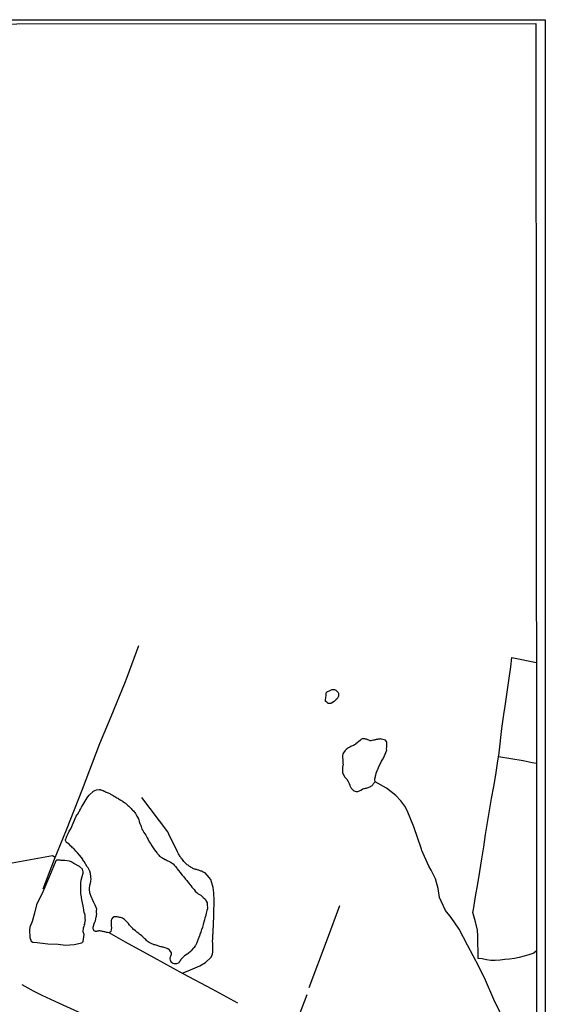
# Model space of a CAD drawing. Units: millimetres. Extents: x 190370 to 192782, y 1654891 to 1657666.
# Drawn here: x 192538 to 192782, y 1657210 to 1657666 of the extents above; entities that cross this region are included whole.
import ezdxf

# ---------------------------------------------------------------- set-up
doc = ezdxf.new("R2010")
doc.units = ezdxf.units.MM
for name, color, linetype in [('IMAGEM', 7, 'Continuous'), ('V-LAGOA', 150, 'Continuous'), ('V-LOTE', 1, 'Continuous'), ('V-VALETA', 173, 'Continuous'), ('X-LIMITE_5000', 7, 'Continuous')]:
    doc.layers.add(name, color=color, linetype=linetype)
picture_1 = doc.add_image_def('image1.jpg', size_in_pixel=(4017, 4624))

msp = doc.modelspace()

# ---------------------------------------------------------------- linework, layer by layer
at = {"layer": 'V-LAGOA'}
for points in [[(192684.37, 1657356.04), (192684.91, 1657355.68), (192686.02, 1657354.63), (192686.16, 1657354.35), (192686.21, 1657354.2), (192686.25, 1657354.07), (192686.27, 1657353.96), (192686.26, 1657353.73), (192686.23, 1657352.84), (192685.57, 1657351.73), (192685.21, 1657351.4), (192684.21, 1657350.5), (192683, 1657349.72), (192682.62, 1657349.5), (192682.58, 1657349.46), (192682.24, 1657349.44), (192681.86, 1657349.46), (192681.47, 1657349.57), (192681.26, 1657349.63), (192681.13, 1657349.76), (192680.75, 1657350.1), (192680.35, 1657350.42), (192680.26, 1657350.5), (192680.21, 1657351.33), (192680.31, 1657351.94), (192680.35, 1657352.07), (192680.39, 1657352.31), (192680.41, 1657352.37), (192680.48, 1657353.02), (192680.45, 1657354.16), (192680.45, 1657354.39), (192681.07, 1657355.04), (192681.97, 1657355.39), (192683.16, 1657355.96), (192684.37, 1657356.04)], [(192703.17, 1657313.16), (192703.12, 1657314.17), (192703.12, 1657314.55), (192703.31, 1657315.66), (192703.4, 1657316.14), (192703.46, 1657316.21), (192703.76, 1657317.22), (192703.95, 1657318.04), (192704.44, 1657319.01), (192704.46, 1657319.03), (192704.5, 1657319.11), (192704.54, 1657319.24), (192704.56, 1657319.32), (192704.61, 1657319.43), (192704.86, 1657320.3), (192705.54, 1657321.43), (192706.09, 1657322.75), (192706.73, 1657323.68), (192706.88, 1657323.93), (192707.37, 1657324.95), (192708.57, 1657327.92), (192708.49, 1657328.43), (192708.55, 1657328.56), (192708.68, 1657329.49), (192708.7, 1657330.4), (192708.7, 1657331.44), (192708.66, 1657331.59), (192708.49, 1657331.8), (192708.47, 1657331.91), (192708.28, 1657332.08), (192707.96, 1657332.46), (192706.14, 1657333.03), (192705.76, 1657333.06), (192705.42, 1657333.01), (192705.12, 1657332.97), (192704.78, 1657332.95), (192704.44, 1657332.91), (192704.1, 1657332.84), (192703.76, 1657332.78), (192703.42, 1657332.7), (192703.08, 1657332.63), (192702.74, 1657332.55), (192702.4, 1657332.48), (192701.6, 1657332.29), (192701.26, 1657332.27), (192700.96, 1657332.27), (192699.15, 1657332.9), (192699.15, 1657332.93), (192698.92, 1657332.97), (192698.79, 1657333.04), (192698.45, 1657333.12), (192698.11, 1657333.16), (192697.78, 1657333.18), (192697.48, 1657333.18), (192697.14, 1657333.14), (192696.84, 1657332.99), (192696.65, 1657332.82), (192696.58, 1657332.78), (192696.35, 1657332.57), (192696.33, 1657332.59), (192696.22, 1657332.35), (192694.27, 1657330.79), (192694.19, 1657330.66), (192694.12, 1657330.63), (192693.91, 1657330.44), (192693.62, 1657330.28), (192693.23, 1657330.09), (192692.3, 1657329.72), (192691.92, 1657329.55), (192691.54, 1657329.34), (192691.15, 1657329.17), (192690.75, 1657328.92), (192690.33, 1657328.6), (192689.87, 1657328.28), (192689.58, 1657328.01), (192689.3, 1657327.68), (192688.59, 1657326.58), (192688.29, 1657326.14), (192688.05, 1657325.2), (192688.03, 1657325.08), (192688.01, 1657325.03), (192688.01, 1657324.7), (192688.01, 1657324.31), (192688.16, 1657323.49), (192688.2, 1657322.53), (192688.26, 1657322.11), (192688.29, 1657321.81), (192688.35, 1657321.13), (192688.28, 1657320.71), (192688.14, 1657319.94), (192688.12, 1657319.69), (192688.03, 1657318.75), (192688.12, 1657317.56), (192688.5, 1657316.42), (192689.16, 1657315.44), (192689.18, 1657315.4), (192690.03, 1657314.49), (192690.77, 1657313.32), (192691.22, 1657312.42), (192691.45, 1657311.62), (192691.51, 1657311.47), (192691.51, 1657311.47), (192691.53, 1657311.36), (192691.6, 1657311.24), (192691.78, 1657310.94), (192692.11, 1657310.26), (192692.36, 1657309.9), (192692.58, 1657309.75), (192693.11, 1657309.22), (192693.36, 1657309.07), (192693.53, 1657308.99), (192693.91, 1657308.86), (192694.34, 1657308.73), (192694.76, 1657308.71), (192695.14, 1657308.73), (192695.53, 1657308.82), (192695.95, 1657308.99), (192696.33, 1657309.16), (192696.65, 1657309.37), (192697.28, 1657309.75), (192697.56, 1657309.92), (192697.97, 1657310.09), (192698.33, 1657310.13), (192698.75, 1657310.2), (192699.13, 1657310.32), (192699.56, 1657310.43), (192699.98, 1657310.56), (192700.77, 1657310.9), (192700.92, 1657310.96), (192701.25, 1657311.17), (192701.6, 1657311.37), (192701.91, 1657311.62), (192702.07, 1657311.88), (192702.51, 1657312.38), (192702.55, 1657312.51), (192702.7, 1657312.77), (192703.17, 1657313.16)], [(192596, 1657289.73), (192596.88, 1657288.53), (192597.44, 1657287.25), (192598, 1657286.49), (192598.5, 1657285.42), (192599.12, 1657284.6), (192599.61, 1657283.55), (192600.23, 1657282.69), (192600.83, 1657281.67), (192601.5, 1657280.99), (192601.64, 1657280.8), (192601.97, 1657280.34), (192602.26, 1657279.95), (192602.5, 1657279.61), (192602.88, 1657279.23), (192603.24, 1657278.82), (192603.43, 1657278.68), (192603.51, 1657278.61), (192603.68, 1657278.49), (192603.75, 1657278.44), (192604.04, 1657278.26), (192604.34, 1657278.06), (192604.73, 1657277.83), (192605.11, 1657277.6), (192605.78, 1657277.28), (192606, 1657277.17), (192606.38, 1657276.98), (192606.76, 1657276.81), (192607.15, 1657276.64), (192607.84, 1657276.26), (192608.08, 1657276.13), (192608.46, 1657275.9), (192609.28, 1657275.33), (192609.35, 1657275.28), (192609.71, 1657274.98), (192610.09, 1657274.64), (192610.62, 1657273.91), (192611.22, 1657273.16), (192611.47, 1657272.82), (192611.96, 1657272.08), (192612.77, 1657271.25), (192613.13, 1657270.74), (192613.66, 1657270.01), (192614.47, 1657269.17), (192615.22, 1657268.12), (192615.91, 1657267.45), (192616.23, 1657267.01), (192616.68, 1657266.33), (192617.5, 1657265.48), (192617.76, 1657265.11), (192618.19, 1657264.37), (192618.97, 1657263.57), (192619.24, 1657263.27), (192619.78, 1657262.52), (192620.64, 1657261.76), (192621.15, 1657261.36), (192621.79, 1657260.98), (192622, 1657260.85), (192622.36, 1657260.6), (192622.74, 1657260.32), (192623.4, 1657259.66), (192624.25, 1657258.96), (192624.59, 1657258.6), (192624.83, 1657257.91), (192625.31, 1657257.12), (192625.33, 1657257.01), (192625.29, 1657256.69), (192625.29, 1657256.48), (192625.29, 1657256.05), (192625.29, 1657255.84), (192625.4, 1657255.29), (192625.4, 1657255.25), (192625.38, 1657255.21), (192625.4, 1657255.01), (192625.42, 1657254.82), (192625.42, 1657254.31), (192625.17, 1657253.59), (192624.89, 1657252.32), (192624.89, 1657252.27), (192624.74, 1657251.51), (192624.74, 1657251.42), (192624.7, 1657251.32), (192624.44, 1657250.54), (192624.38, 1657250.39), (192624.31, 1657250.15), (192624.08, 1657249.3), (192623.72, 1657248.12), (192623.65, 1657247.86), (192623.47, 1657247.01), (192623.13, 1657245.82), (192623.13, 1657245.76), (192623.11, 1657245.71), (192623.08, 1657245.5), (192622.98, 1657245.46), (192622.95, 1657245.25), (192622.74, 1657244.86), (192622.57, 1657244), (192622.42, 1657243.62), (192622.38, 1657243.57), (192621.94, 1657242.39), (192621.89, 1657242.19), (192621.89, 1657242.19), (192621.74, 1657241.88), (192621.43, 1657241.03), (192621.35, 1657240.77), (192621.05, 1657239.92), (192620.98, 1657239.77), (192620.91, 1657239.54), (192620.58, 1657238.65), (192620.58, 1657238.61), (192619.92, 1657237.42), (192619.69, 1657237.12), (192619.24, 1657236.46), (192618.92, 1657236.1), (192618.88, 1657236.04), (192617.93, 1657234.95), (192617.54, 1657234.57), (192616.46, 1657233.66), (192616.14, 1657233.41), (192616.1, 1657233.39), (192614.87, 1657232.49), (192614.49, 1657232.22), (192614.19, 1657231.92), (192613.17, 1657230.84), (192613.17, 1657230.83), (192613.09, 1657230.71), (192613.02, 1657230.62), (192612.92, 1657230.5), (192612.89, 1657230.41), (192612.56, 1657229.91), (192612.26, 1657229.52), (192612.11, 1657229.33), (192611.85, 1657229.16), (192611.12, 1657228.84), (192610.39, 1657228.8), (192610.22, 1657228.84), (192609.95, 1657228.88), (192609.52, 1657229.01), (192609.2, 1657229.2), (192608.76, 1657229.5), (192608.67, 1657229.56), (192608.61, 1657229.71), (192608.56, 1657229.82), (192608.52, 1657229.91), (192608.4, 1657230.33), (192608.38, 1657230.46), (192608.18, 1657231.26), (192608.23, 1657231.65), (192608.33, 1657231.9), (192608.52, 1657232.58), (192608.56, 1657232.77), (192608.65, 1657232.96), (192608.65, 1657233.04), (192608.74, 1657233.17), (192608.73, 1657233.34), (192608.82, 1657233.9), (192608.07, 1657234.99), (192608.01, 1657234.99), (192607.99, 1657235.21), (192607.69, 1657235.31), (192607.06, 1657235.76), (192606.72, 1657235.93), (192606.27, 1657236.14), (192605.79, 1657236.31), (192605.36, 1657236.44), (192604.98, 1657236.55), (192604.6, 1657236.65), (192604.22, 1657236.69), (192603.83, 1657236.78), (192602.86, 1657237.1), (192602.48, 1657237.2), (192602.09, 1657237.35), (192601.73, 1657237.5), (192601.2, 1657237.63), (192600.82, 1657237.71), (192600.44, 1657237.8), (192600.06, 1657237.93), (192599.67, 1657238.05), (192599, 1657238.4), (192598.74, 1657238.52), (192598.4, 1657238.71), (192597.93, 1657239.03), (192597.55, 1657239.39), (192597.23, 1657239.71), (192596.81, 1657240.13), (192596.45, 1657240.48), (192596.17, 1657240.75), (192595.92, 1657240.94), (192595.36, 1657241.47), (192594.96, 1657241.81), (192594.36, 1657242.3), (192594.11, 1657242.51), (192593.71, 1657242.85), (192593.24, 1657243.19), (192592.73, 1657243.57), (192592.37, 1657243.85), (192592.05, 1657244.1), (192591.48, 1657244.59), (192591.2, 1657244.82), (192590.84, 1657245.16), (192590.34, 1657245.7), (192590.1, 1657245.95), (192590.1, 1657245.95), (192589.76, 1657246.33), (192589.38, 1657246.76), (192588.81, 1657247.61), (192588.11, 1657248.33), (192587.83, 1657248.64), (192587.34, 1657249.07), (192586.97, 1657249.35), (192586.47, 1657249.77), (192586.07, 1657249.98), (192585.2, 1657250.3), (192584.82, 1657250.37), (192584.43, 1657250.43), (192584.01, 1657250.51), (192583.63, 1657250.56), (192583.2, 1657250.6), (192582.82, 1657250.64), (192582.44, 1657250.64), (192582.06, 1657250.58), (192581.93, 1657250.54), (192581.67, 1657250.54), (192580.95, 1657249.62), (192580.82, 1657248.86), (192580.8, 1657248.41), (192580.81, 1657248.2), (192580.84, 1657247.48), (192580.79, 1657246.3), (192580.93, 1657245.53), (192580.86, 1657244.72), (192580.66, 1657243.83), (192580.7, 1657243.8), (192580.4, 1657243.53), (192580.38, 1657243.53), (192580.31, 1657243.47), (192579.9, 1657243.2), (192579.11, 1657243.34), (192578.66, 1657243.44), (192578.28, 1657243.53), (192577.9, 1657243.64), (192577.52, 1657243.74), (192577.13, 1657243.83), (192576.75, 1657243.91), (192576.33, 1657243.97), (192575.95, 1657244.04), (192575.52, 1657244.1), (192575.14, 1657244.12), (192574.76, 1657244.06), (192574.37, 1657243.98), (192573.99, 1657243.87), (192573.57, 1657243.87), (192573.4, 1657243.87), (192573.31, 1657243.93), (192573.19, 1657243.98), (192572.86, 1657244.19), (192572.82, 1657244.36), (192572.78, 1657244.4), (192572.53, 1657245.1), (192572.48, 1657245.23), (192572.46, 1657245.48), (192572.48, 1657245.63), (192572.48, 1657245.74), (192572.53, 1657245.91), (192572.7, 1657246.8), (192572.7, 1657246.95), (192572.81, 1657247.14), (192573.06, 1657247.86), (192573.08, 1657248.03), (192573.16, 1657248.11), (192573.25, 1657248.2), (192573.5, 1657248.85), (192573.65, 1657249.73), (192573.91, 1657250.62), (192573.95, 1657250.83), (192574.06, 1657251.6), (192574.1, 1657251.94), (192574.1, 1657251.96), (192574.08, 1657252.32), (192574.08, 1657252.49), (192574.05, 1657253.3), (192574.07, 1657253.55), (192574.12, 1657254.12), (192573.42, 1657256.1), (192572.73, 1657257.22), (192572.74, 1657257.28), (192572.73, 1657257.33), (192571.94, 1657258.92), (192571.97, 1657258.94), (192571.93, 1657259.09), (192571.8, 1657259.3), (192571.55, 1657260.06), (192571.13, 1657261.28), (192571.08, 1657261.36), (192570.95, 1657261.82), (192570.87, 1657262.21), (192570.8, 1657263.02), (192570.74, 1657264.2), (192570.92, 1657264.79), (192570.98, 1657265.52), (192571, 1657265.69), (192571.04, 1657265.84), (192571.13, 1657265.99), (192571.13, 1657265.99), (192571.17, 1657266.24), (192571.4, 1657267.05), (192571.43, 1657267.35), (192571.51, 1657267.98), (192571.49, 1657268.32), (192571.45, 1657268.92), (192571.41, 1657269.34), (192571.36, 1657269.85), (192571.28, 1657270.15), (192571.17, 1657270.69), (192570.87, 1657271.81), (192570.38, 1657272.69), (192570.12, 1657273.36), (192569.74, 1657273.77), (192568.31, 1657276.24), (192567.58, 1657277.25), (192567.62, 1657277.32), (192566.32, 1657279), (192565.17, 1657280.31), (192564.78, 1657280.72), (192564.74, 1657280.76), (192564.65, 1657280.88), (192564.46, 1657281.1), (192563.46, 1657282.28), (192562.87, 1657282.69), (192562.55, 1657283.01), (192562.13, 1657283.39), (192561.35, 1657284.28), (192560.45, 1657284.88), (192560.13, 1657285.15), (192559.8, 1657285.73), (192559.58, 1657286.02), (192559.6, 1657286.11), (192559.62, 1657286.36), (192559.68, 1657286.4), (192559.71, 1657286.45), (192560.01, 1657287.05), (192560.22, 1657287.98), (192560.37, 1657288.4), (192560.93, 1657289.27), (192561.34, 1657290.27), (192562.04, 1657291.47), (192564.63, 1657297.33), (192565.02, 1657297.9), (192565.16, 1657298.05), (192565.2, 1657298.14), (192565.3, 1657298.29), (192565.86, 1657299.31), (192566.18, 1657299.55), (192566.31, 1657300.12), (192566.53, 1657300.54), (192567.01, 1657301.48), (192567.79, 1657302.75), (192569.7, 1657305.71), (192570.44, 1657306.85), (192570.51, 1657306.95), (192570.57, 1657307.04), (192570.74, 1657307.18), (192570.78, 1657307.31), (192570.98, 1657307.35), (192572.25, 1657308.6), (192572.42, 1657308.77), (192572.48, 1657308.82), (192572.59, 1657308.88), (192572.65, 1657308.92), (192572.97, 1657309.05), (192573.25, 1657309.13), (192574, 1657309.42), (192575.23, 1657309.66), (192575.65, 1657309.6), (192575.84, 1657309.56), (192576.03, 1657309.48), (192576.96, 1657309.16), (192577.07, 1657309.11), (192577.28, 1657309.07), (192577.35, 1657309.01), (192577.43, 1657308.94), (192577.54, 1657308.94), (192577.73, 1657308.84), (192578.11, 1657308.63), (192578.49, 1657308.46), (192579.38, 1657308.12), (192579.77, 1657307.93), (192580.15, 1657307.74), (192580.53, 1657307.52), (192581.42, 1657307.06), (192581.8, 1657306.84), (192582.19, 1657306.63), (192582.57, 1657306.42), (192582.95, 1657306.14), (192583.48, 1657305.85), (192583.84, 1657305.64), (192584.22, 1657305.38), (192584.58, 1657305.15), (192585.26, 1657304.74), (192585.45, 1657304.62), (192585.84, 1657304.38), (192586.22, 1657304.13), (192586.98, 1657303.6), (192587.11, 1657303.51), (192587.11, 1657303.51), (192587.45, 1657303.24), (192587.81, 1657302.94), (192588.31, 1657302.45), (192588.57, 1657302.21), (192588.95, 1657301.85), (192589.44, 1657301.39), (192589.72, 1657301.13), (192590.06, 1657300.79), (192590.4, 1657300.45), (192590.72, 1657300.12), (192591.14, 1657299.69), (192591.46, 1657299.31), (192591.71, 1657298.97), (192592.12, 1657298.48), (192592.46, 1657297.95), (192592.78, 1657297.29), (192593.3, 1657296.42), (192593.32, 1657296.36), (192593.37, 1657296.25), (192593.45, 1657296.1), (192593.45, 1657296), (192593.45, 1657295.85), (192593.56, 1657295.7), (192593.81, 1657294.79), (192594.16, 1657293.9), (192594.47, 1657293.2), (192594.49, 1657293.13), (192594.51, 1657293.07), (192594.56, 1657292.98), (192594.58, 1657292.88), (192594.6, 1657292.82), (192594.73, 1657292.43), (192595.1, 1657291.34), (192595.49, 1657290.74), (192595.66, 1657290.35), (192596, 1657289.73)], [(192568.02, 1657245.51), (192568.27, 1657246.52), (192568.32, 1657246.54), (192568.37, 1657246.61), (192568.3, 1657246.72), (192568.55, 1657247.31), (192568.6, 1657247.35), (192568.62, 1657247.65), (192568.73, 1657248.53), (192568.86, 1657249.24), (192568.7, 1657249.51), (192568.68, 1657249.67), (192568.77, 1657250.28), (192568.75, 1657250.58), (192568.71, 1657251.17), (192568.68, 1657251.22), (192568.58, 1657252.06), (192568.56, 1657252.21), (192568.49, 1657252.28), (192568.34, 1657252.4), (192568.09, 1657254.09), (192567.92, 1657254.59), (192567.79, 1657255.79), (192567.17, 1657258.46), (192566.89, 1657260.84), (192566.8, 1657261.15), (192566.71, 1657262.04), (192566.7, 1657266.19), (192566.87, 1657267.61), (192567.41, 1657269.33), (192567.79, 1657270.88), (192567.75, 1657271.51), (192567.48, 1657272.66), (192566.14, 1657273.96), (192563.54, 1657275.34), (192562.54, 1657275.97), (192562.42, 1657276.11), (192562.3, 1657276.2), (192562.02, 1657276.35), (192561.55, 1657276.45), (192559.36, 1657276.68), (192558.88, 1657276.7), (192558.46, 1657276.7), (192558.03, 1657276.75), (192557.56, 1657276.77), (192557.14, 1657276.83), (192556.72, 1657276.87), (192556.29, 1657276.96), (192555.87, 1657276.96), (192555.4, 1657276.89), (192555.14, 1657276.56), (192552.14, 1657269.41), (192549.19, 1657262.27), (192546.24, 1657256.17), (192545.21, 1657252.34), (192544.17, 1657248.4), (192543.1, 1657245.82), (192542.98, 1657244.4), (192543.02, 1657241.09), (192543.71, 1657239.31), (192544.46, 1657238.89), (192546.52, 1657238.68), (192551.41, 1657238.18), (192556.16, 1657237.99), (192559.68, 1657237.49), (192563.64, 1657237.8), (192567.2, 1657238.52), (192567.89, 1657239.21), (192568.31, 1657242.44), (192567.85, 1657243.69), (192568.02, 1657245.5), (192568.02, 1657245.51)]]:
    msp.add_lwpolyline(points, close=True, dxfattribs=at)
at = {"layer": 'V-LOTE'}
for points in [[(192549.23, 1657263.62), (192554.59, 1657277.41), (192560.05, 1657291), (192567.5, 1657309.79), (192575.62, 1657331), (192580.76, 1657343.49), (192587.08, 1657358.96), (192588.18, 1657361.72), (192593.7, 1657376.34)], [(192778.06, 1657234.83), (192776.79, 1657233.78), (192774.51, 1657233), (192772.25, 1657232.41), (192769.99, 1657231.82), (192767.76, 1657231.37), (192765.54, 1657231.06), (192763.33, 1657230.79), (192761.12, 1657230.52), (192758.9, 1657230.35), (192756.85, 1657230.46), (192754.81, 1657230.71), (192752.77, 1657231.1), (192751.04, 1657231.39), (192750.79, 1657241.83), (192750.73, 1657244.53), (192749.67, 1657248.26), (192748.55, 1657252.7), (192748.8, 1657254.08), (192749.79, 1657259.99), (192750.78, 1657265.9), (192751.73, 1657271.68), (192752.68, 1657277.46), (192753.55, 1657283.12), (192754.42, 1657288.78), (192755.33, 1657294.4), (192756.28, 1657299.98), (192757.19, 1657305.52), (192758.18, 1657310.98), (192759.17, 1657316.44), (192760, 1657321.86), (192760.75, 1657326.67), (192761.95, 1657337.97), (192763, 1657345.48), (192763.29, 1657347.22), (192764.24, 1657353.69), (192765.19, 1657360.12), (192766.1, 1657366.55), (192766.61, 1657370.83), (192777.97, 1657368.55)], [(192778, 1657321.74), (192776.07, 1657322), (192771.77, 1657322.87), (192760.46, 1657324.81)], [(192686.75, 1657255.81), (192681.01, 1657240.31), (192672.5, 1657217.74)], [(192639.51, 1657210.65), (192627.57, 1657217.1), (192614.24, 1657224.21), (192600.81, 1657231.56), (192587.47, 1657238.97), (192579.9, 1657243.2)], [(192671.46, 1657214.51), (192664.26, 1657195.43), (192655.72, 1657171.94), (192647.99, 1657151.3), (192640.07, 1657129.64), (192636.7, 1657120.46)]]:
    msp.add_lwpolyline(points, dxfattribs=at)
at = {"layer": 'V-VALETA'}
for points in [[(192763.97, 1657200.58), (192758.27, 1657212.32), (192754.34, 1657221.22), (192751.34, 1657227.57), (192746.09, 1657237.55), (192742.2, 1657244.99), (192738.53, 1657250.36), (192735.84, 1657253.62), (192733.12, 1657259.56), (192732.47, 1657263.75), (192731.23, 1657268.29), (192729.25, 1657272.32), (192728.12, 1657274.05), (192724.8, 1657281.43), (192724.67, 1657282.01), (192721.2, 1657292.38), (192718.11, 1657299.91), (192717.03, 1657301.98), (192715.15, 1657304.45), (192712.8, 1657306.93), (192708.46, 1657310.3), (192703.17, 1657313.16)], [(192613.67, 1657224.52), (192616.51, 1657225.54), (192621.92, 1657227.85), (192624.5, 1657229.53), (192627.03, 1657231.77), (192627.73, 1657233.21), (192628.01, 1657234.56), (192627.95, 1657238.26), (192627.83, 1657239.32), (192627.95, 1657240.47), (192628.13, 1657244.87), (192628.26, 1657246.26), (192628.4, 1657251.96), (192628.58, 1657258.11), (192628.48, 1657261.73), (192628.07, 1657264.18), (192626.95, 1657268), (192626.17, 1657268.86), (192624.35, 1657270.97), (192623.5, 1657271.4), (192623.42, 1657271.44), (192623.34, 1657271.48), (192623.11, 1657271.59), (192622.77, 1657271.74), (192622.43, 1657271.84), (192622.09, 1657271.97), (192621.75, 1657272.1), (192621.41, 1657272.2), (192621.07, 1657272.29), (192620.73, 1657272.39), (192620.39, 1657272.5), (192620.05, 1657272.58), (192619.71, 1657272.71), (192619.37, 1657272.77), (192619.03, 1657272.9), (192618.75, 1657273.05), (192618.33, 1657273.29), (192617.95, 1657273.52), (192617.57, 1657273.75), (192617.2, 1657274.01), (192616.84, 1657274.26), (192616.48, 1657274.52), (192616.12, 1657274.81), (192615.76, 1657275.11), (192615.44, 1657275.39), (192615.15, 1657275.69), (192614.85, 1657275.98), (192614.53, 1657276.3), (192614.17, 1657276.7), (192613.83, 1657277.13), (192613.47, 1657277.58), (192613.21, 1657277.92), (192612.96, 1657278.3), (192612.75, 1657278.64), (192612.51, 1657279), (192612.26, 1657279.44), (192612.05, 1657279.78), (192611.88, 1657280.12), (192611.7, 1657280.46), (192611.54, 1657280.8), (192607.51, 1657289), (192607.1, 1657289.98), (192594.97, 1657305.98)], [(192554.86, 1657278.09), (192553.54, 1657278.88), (192534.87, 1657275.48), (192525.15, 1657273.99), (192502.74, 1657270.74), (192488.64, 1657269.03), (192465.53, 1657266.4), (192457.23, 1657265.59)], [(192539.37, 1657219.22), (192544.6, 1657216.36), (192548.59, 1657214.35), (192552.62, 1657212.5), (192556.65, 1657210.65), (192571.92, 1657203.62), (192586.51, 1657197.51), (192598.5, 1657192.24)]]:
    msp.add_lwpolyline(points, dxfattribs=at)
at = {"layer": 'X-LIMITE_5000'}
msp.add_lwpolyline([(190370.36, 1657662.77), (190851.84, 1657663.18), (191333.33, 1657663.57), (191814.81, 1657663.94), (192296.29, 1657664.29), (192777.77, 1657664.62), (192778.14, 1657110.33), (192778.5, 1656556.03), (192778.87, 1656001.74), (192779.23, 1655447.45), (192779.6, 1654893.16), (192298.24, 1654892.83), (191816.88, 1654892.48), (191335.52, 1654892.11), (190854.16, 1654891.72), (190372.8, 1654891.31), (190372.31, 1655445.6), (190371.82, 1655999.89), (190371.34, 1656554.18), (190370.85, 1657108.48), (190370.36, 1657662.77)], dxfattribs=at)

# ---------------------------------------------------------------- referenced raster images: frames only (the image files are external)
at = {"layer": 'IMAGEM'}
image = msp.add_image(picture_1, insert=(190371.3, 1654891.31), size_in_units=(2410.82, 2775.11), dxfattribs=at)
image.dxf.flags = 7

doc.saveas('drawing.dxf')
